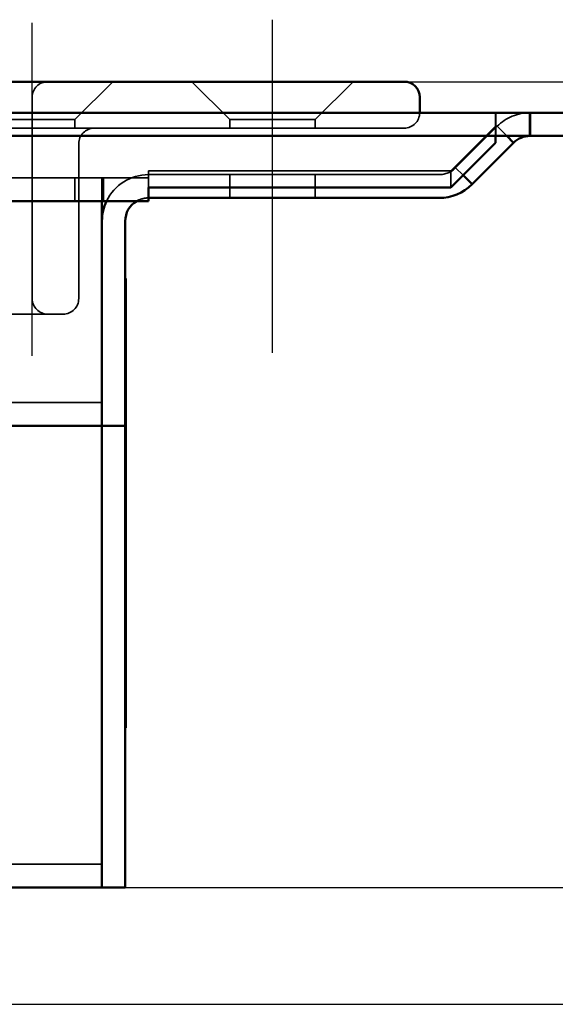
# Model space of a CAD drawing. Units: millimetres. Extents: x -40 to 1376, y 63 to 868.
# Drawn here: x 1210 to 1244, y 800 to 864 of the extents above; entities that cross this region are included whole.
import ezdxf

# ---------------------------------------------------------------- set-up
doc = ezdxf.new("R2010")
doc.units = ezdxf.units.MM
doc.header["$LTSCALE"] = 5
doc.linetypes.add('AM_ISO02W050', pattern=[7.5, 6, -1.5])
doc.linetypes.add('AM_ISO08W050', pattern=[18, 12, -1.5, 3, -1.5])
for name, color, linetype, lineweight in [('AM_0', 7, 'Continuous', 50), ('AM_3', 2, 'AM_ISO02W050', 35), ('AM_5', 3, 'Continuous', 25), ('AM_7', 1, 'AM_ISO08W050', 25)]:
    doc.layers.add(name, color=color, linetype=linetype, lineweight=lineweight)
doc.styles.get("Standard").update_dxf_attribs({"font": 'simplex.shx', "width": 0.75})
doc.dimstyles.new('ACO$0', dxfattribs={"dimtxt": 3.5, "dimasz": 3.5, "dimexe": 1, "dimexo": 0, "dimgap": 1.5, "dimtad": 1, "dimdsep": 46, "dimtxsty": 'STANDARD', "dimcen": 0, "dimclrd": 256, "dimclre": 256, "dimclrt": 3, "dimadec": 0, "dimazin": 2, "dimtp": 0.1, "dimtm": 0.1, "dimtfac": 0.71, "dimtmove": 0, "dimatfit": 3, "dimfxl": 1, "dimlwd": -1, "dimlwe": -1, "dimarcsym": 1})

# ---------------------------------------------------------------- blocks, each defined once
blk = doc.blocks.new('*D24')
at = {"layer": 'AM_5', "transparency": 16777216}
for p, q in [((1260.721, 857.752), (1309.471, 857.752)), ((1304.471, 840.252), (1304.471, 825.252)), ((1216.341, 807.752), (1309.471, 807.752))]:
    blk.add_line(p, q, dxfattribs=at)
for points in [[(1301.555, 840.252), (1307.388, 840.252), (1304.471, 857.752)], [(1301.555, 825.252), (1307.388, 825.252), (1304.471, 807.752)]]:
    blk.add_solid(points, dxfattribs=at)
at = {"layer": 'Defpoints', "color": 0, "transparency": 16777216}
for p in [(1260.721, 857.752), (1216.341, 807.752), (1304.471, 807.752)]:
    blk.add_point(p, dxfattribs=at)
at = {"layer": 'AM_5', "color": 3, "transparency": 16777216, "insert": (1288.221, 836.054), "char_height": 17.5, "attachment_point": 5, "rotation": 90}
blk.add_mtext('50', dxfattribs=at)
blk = doc.blocks.new('*D25')
at = {"layer": 'AM_5', "transparency": 16777216}
for p, q in [((1234.341, 859.752), (1375.721, 859.752)), ((1370.721, 817.716), (1370.721, 842.252)), ((685.159, 800.216), (1375.721, 800.216))]:
    blk.add_line(p, q, dxfattribs=at)
for points in [[(1367.805, 842.252), (1373.638, 842.252), (1370.721, 859.752)], [(1367.805, 817.716), (1373.638, 817.716), (1370.721, 800.216)]]:
    blk.add_solid(points, dxfattribs=at)
at = {"layer": 'Defpoints', "color": 0, "transparency": 16777216}
for p in [(1234.341, 859.752), (1370.721, 859.752), (685.159, 800.216)]:
    blk.add_point(p, dxfattribs=at)
at = {"layer": 'AM_5', "color": 3, "transparency": 16777216, "insert": (1354.471, 829.984), "char_height": 17.5, "attachment_point": 5, "rotation": 90}
blk.add_mtext('60', dxfattribs=at)

msp = doc.modelspace()

# ---------------------------------------------------------------- linework, layer by layer
at = {"layer": 'AM_0'}
for p, q in [((-13.659, 859.752), (1234.341, 859.752)), ((1235.341, 857.752), (1235.341, 858.752)), ((-21.759, 857.752), (1242.441, 857.752)), ((1242.441, 857.752), (1242.441, 856.252)), ((1242.464, 857.752), (1242.441, 857.752)), ((1245.721, 857.752), (1242.464, 857.752)), ((1242.464, 857.752), (1242.464, 856.252)), ((1242.441, 856.252), (-21.759, 856.252)), ((1240.241, 856.252), (1240.241, 855.813)), ((1240.964, 856.252), (1241.403, 855.813)), ((1242.464, 856.252), (1242.441, 856.252)), ((1242.464, 856.252), (1245.721, 856.252)), ((1237.356, 852.931), (1240.241, 855.813)), ((1241.403, 855.813), (1238.721, 853.131)), ((1238.721, 853.131), (1238.139, 853.713)), ((1217.841, 852.052), (1217.841, 852.931)), ((1217.841, 852.931), (1237.356, 852.931)), ((2.841, 852.052), (1217.841, 852.052)), ((1214.841, 850.552), (1214.841, 852.052)), ((1217.841, 852.252), (1236.6, 852.252)), ((1216.341, 840.552), (1216.341, 850.752)), ((1214.841, 850.552), (1214.841, 840.552)), ((1214.841, 840.552), (1214.841, 850.552)), ((1216.341, 847.052), (1216.391, 847.052)), ((1216.391, 818.052), (1216.391, 847.052)), ((1214.841, 840.552), (1214.841, 837.552)), ((1214.841, 837.552), (1214.841, 840.552)), ((1216.341, 840.552), (1216.341, 837.552)), ((1128.841, 837.552), (1214.841, 837.552)), ((1214.841, 836.052), (1214.841, 837.552)), ((1214.841, 837.552), (1214.841, 836.052)), ((1214.841, 837.552), (1216.341, 837.552)), ((1216.341, 836.052), (1216.341, 837.552)), ((1214.841, 836.052), (1214.841, 810.752)), ((1214.841, 810.752), (1214.841, 836.052)), ((1216.341, 836.052), (1216.341, 810.752)), ((1216.341, 818.052), (1216.391, 818.052)), ((1214.841, 810.752), (1214.841, 807.752)), ((1214.841, 807.752), (1214.841, 810.752)), ((1216.341, 810.752), (1216.341, 807.752)), ((5.841, 807.752), (1214.841, 807.752)), ((1214.841, 807.752), (1216.341, 807.752))]:
    msp.add_line(p, q, dxfattribs=at)
for centre, radius, start, end in [((1234.341, 858.752), 1, 0, 90), ((1242.464, 854.752), 1.5, 90, 135), ((1236.6, 855.252), 3, 270, 315), ((1217.841, 850.752), 3, 154.32071, 180), ((1217.841, 850.752), 1.5, 119.92643, 180)]:
    msp.add_arc(centre, radius, start, end, dxfattribs=at)
at = {"layer": 'AM_3', "ltscale": 1.649759}
for p, q in [((1213.091, 857.302), (1215.541, 859.752)), ((1223.091, 857.302), (1220.641, 859.752)), ((1228.591, 857.302), (1231.041, 859.752))]:
    msp.add_line(p, q, dxfattribs=at)
at = {"layer": 'AM_3', "ltscale": 13.909047}
for p, q in [((1210.341, 845.752), (1210.341, 858.752)), ((1210.341, 858.752), (1210.341, 845.752))]:
    msp.add_line(p, q, dxfattribs=at)
at = {"layer": 'AM_3', "ltscale": 0.476074}
msp.add_line((1235.341, 858.752), (1235.341, 857.752), dxfattribs=at)
at = {"layer": 'AM_3', "ltscale": 0.714161}
for p, q in [((1240.241, 857.752), (1240.241, 856.252)), ((1240.264, 856.252), (1240.264, 857.752)), ((1217.841, 852.931), (1217.841, 853.991)), ((1237.356, 853.991), (1237.356, 852.931)), ((1213.091, 852.052), (1213.091, 853.552)), ((1214.841, 853.552), (1214.841, 852.052)), ((1214.941, 853.552), (1214.941, 852.052)), ((1223.091, 852.252), (1223.091, 853.752)), ((1228.591, 852.252), (1228.591, 853.752))]:
    msp.add_line(p, q, dxfattribs=at)
at = {"layer": 'AM_3', "ltscale": 4.11375}
for p, q in [((1213.091, 857.302), (1207.591, 857.302)), ((1228.591, 857.302), (1223.091, 857.302))]:
    msp.add_line(p, q, dxfattribs=at)
at = {"layer": 'AM_3', "ltscale": 0.261796}
for p, q in [((1213.091, 856.752), (1213.091, 857.302)), ((1223.091, 856.752), (1223.091, 857.302)), ((1228.591, 856.752), (1228.591, 857.302))]:
    msp.add_line(p, q, dxfattribs=at)
at = {"layer": 'AM_3', "ltscale": 2}
for p, q in [((1234.341, 856.752), (-13.659, 856.752)), ((2.841, 853.552), (1217.841, 853.552)), ((8.341, 844.752), (1212.341, 844.752)), ((1214.841, 839.052), (5.841, 839.052)), ((1214.841, 809.252), (5.841, 809.252))]:
    msp.add_line(p, q, dxfattribs=at)
at = {"layer": 'AM_3', "ltscale": 2.377882}
msp.add_line((1240.241, 856.873), (1237.356, 853.991), dxfattribs=at)
at = {"layer": 'AM_3', "ltscale": 2.212857}
msp.add_line((1237.661, 854.191), (1240.343, 856.873), dxfattribs=at)
at = {"layer": 'AM_3', "ltscale": 0.418305}
msp.add_line((1240.343, 856.873), (1240.964, 856.252), dxfattribs=at)
at = {"layer": 'AM_3', "ltscale": 12.094824}
for p, q in [((1213.341, 855.752), (1213.341, 845.752)), ((1213.341, 845.752), (1213.341, 855.752))]:
    msp.add_line(p, q, dxfattribs=at)
at = {"layer": 'AM_3', "ltscale": 11.801051}
msp.add_line((1217.841, 853.991), (1237.356, 853.991), dxfattribs=at)
at = {"layer": 'AM_3', "ltscale": 0.321983}
msp.add_line((1238.139, 853.713), (1237.661, 854.191), dxfattribs=at)
at = {"layer": 'AM_3', "ltscale": 11.344146}
msp.add_line((1236.6, 853.752), (1217.841, 853.752), dxfattribs=at)
at = {"layer": 'AM_3', "ltscale": 0.90944}
for centre, start, end in [((1211.341, 858.752), 90, 180), ((1211.341, 858.752), 90, 180), ((1234.341, 858.752), 0, 90), ((1234.341, 857.752), 270, 0), ((1234.341, 857.752), 270, 0), ((1214.341, 855.752), 90, 180), ((1214.341, 855.752), 90, 180), ((1211.341, 845.752), 180, 270), ((1211.341, 845.752), 180, 270), ((1212.341, 845.752), 270, 0), ((1212.341, 845.752), 270, 0)]:
    msp.add_arc(centre, 1, start, end, dxfattribs=at)
at = {"layer": 'AM_3', "ltscale": 1.121859}
msp.add_arc((1242.464, 854.752), 3, 90, 135, dxfattribs=at)
at = {"layer": 'AM_3', "ltscale": 0.560879}
msp.add_arc((1236.6, 855.252), 1.5, 270, 315, dxfattribs=at)
at = {"layer": 'AM_3', "ltscale": 1.603571}
msp.add_arc((1217.841, 850.752), 3, 90, 154.32071, dxfattribs=at)
at = {"layer": 'AM_3', "ltscale": 0.372969}
msp.add_arc((1217.841, 850.752), 1.5, 90, 119.92643, dxfattribs=at)
at = {"layer": 'AM_7', "ltscale": 5.97264}
for p, q in [((1210.341, 842.052), (1210.341, 863.552)), ((1225.841, 842.252), (1225.841, 863.752))]:
    msp.add_line(p, q, dxfattribs=at)

# ---------------------------------------------------------------- dimensions: what is measured, and where the dimension line sits
at = {"layer": 'AM_5'}
dim = msp.add_linear_dim(base=(1370.721, 859.752), p1=(685.159, 800.216), p2=(1234.341, 859.752), angle=90, text='60', dimstyle='ACO$0', override={"dimscale": 5, "dimpost": ''}, dxfattribs=at)
dim.commit()
dim.dimension.update_dxf_attribs({"geometry": '*D25', "text_midpoint": (1354.471, 829.984)})
dim = msp.add_linear_dim(base=(1304.471, 807.752), p1=(1260.721, 857.752), p2=(1216.341, 807.752), angle=90, dimstyle='ACO$0', override={"dimscale": 5}, dxfattribs=at)
dim.commit()
dim.dimension.update_dxf_attribs({"geometry": '*D24', "text_midpoint": (1304.471, 836.054), "dimtype": 160})

doc.saveas('drawing.dxf')
